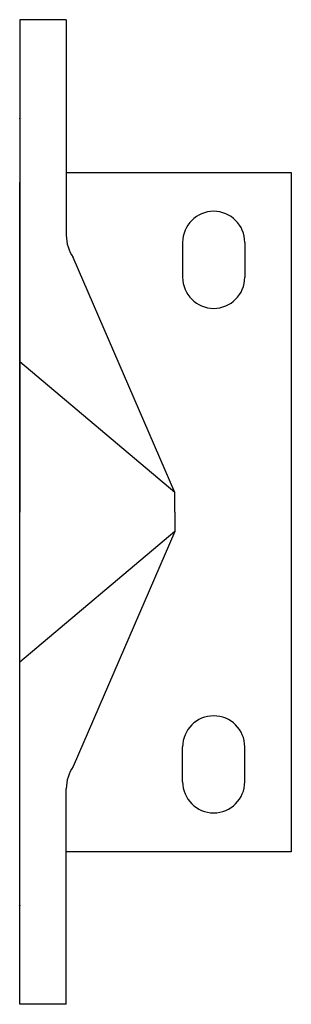
# Model space of a CAD drawing. Units: millimetres. Extents: x 631 to 701, y 462 to 716.
import ezdxf

# ---------------------------------------------------------------- set-up
doc = ezdxf.new("R2010")
doc.units = ezdxf.units.MM
doc.header["$LTSCALE"] = 16
doc.layers.add('cache', color=1, linetype='Continuous')
doc.layers.add('SADEV_attache', color=7, linetype='Continuous')

msp = doc.modelspace()

# ---------------------------------------------------------------- linework, layer by layer
for p, q in [((672.93, 658.44), (672.93, 649.44)), ((688.93, 658.44), (688.93, 649.44)), ((672.93, 519.44), (672.93, 528.44)), ((688.93, 519.44), (688.93, 528.44))]:
    msp.add_line(p, q)
for centre, start, end in [((680.93, 658.44), 0, 180), ((680.93, 649.44), 180, 0), ((680.93, 528.44), 0, 180), ((680.93, 519.44), 180, 0)]:
    msp.add_arc(centre, 8, start, end)
at = {"layer": 'cache', "ltscale": 0.02}
for p, q in [((670.93, 593.96), (630.93, 627.63)), ((670.93, 583.96), (630.93, 550.3))]:
    msp.add_line(p, q, dxfattribs=at)
at = {"layer": 'cache'}
for p in [(630.93, 690.33), (630.93, 487.54)]:
    msp.add_point(p, dxfattribs=at)
at = {"layer": 'SADEV_attache'}
for p, q in [((630.93, 715.81), (630.93, 588.96)), ((642.93, 715.81), (630.93, 715.81)), ((642.93, 715.81), (642.93, 660.27)), ((642.93, 676.44), (700.93, 676.44)), ((700.93, 676.44), (700.93, 501.44)), ((630.93, 588.96), (630.93, 673.96)), ((670.93, 593.96), (644.73, 654.54)), ((670.93, 588.96), (670.93, 593.96)), ((630.93, 503.96), (630.93, 588.96)), ((630.93, 462.11), (630.93, 588.96)), ((670.93, 588.96), (670.93, 583.96)), ((670.93, 583.96), (644.73, 523.39)), ((642.93, 462.11), (642.93, 517.66)), ((700.93, 501.44), (642.93, 501.44)), ((642.93, 462.11), (630.93, 462.11))]:
    msp.add_line(p, q, dxfattribs=at)
for centre, start, end in [((652.93, 660.27), 180, 214.9322), ((652.93, 517.66), 145.0678, 180)]:
    msp.add_arc(centre, 10, start, end, dxfattribs=at)

doc.saveas('drawing.dxf')
